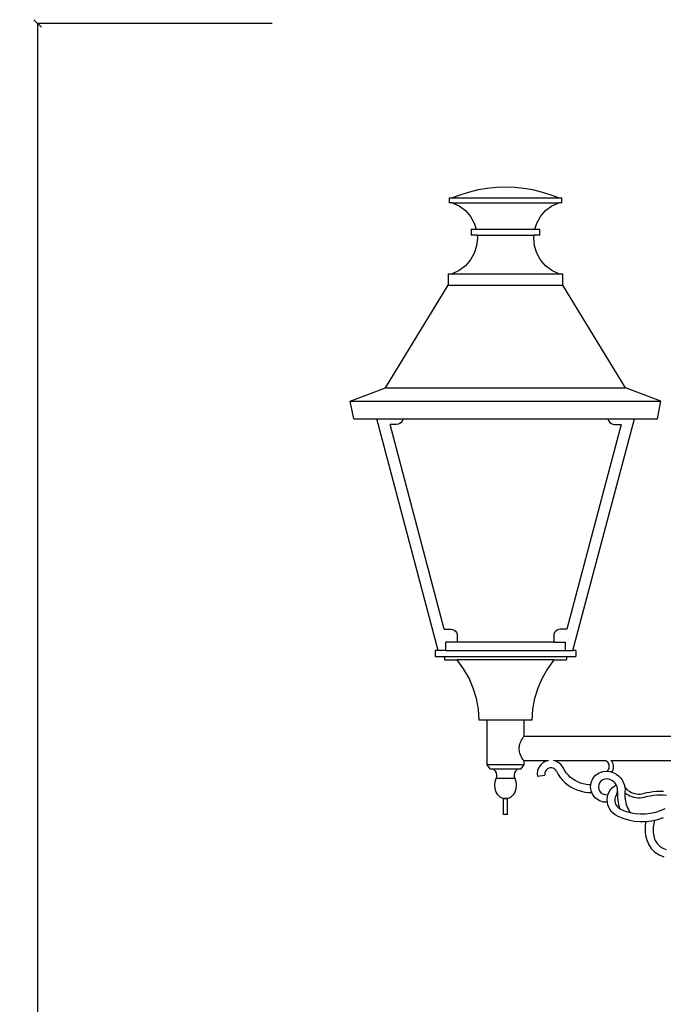
# Model space of a CAD drawing. Units: millimetres. Extents: x 1507 to 4964, y 1281 to 6469.
# Drawn here: x 1507 to 2355, y 5172 to 6469 of the extents above; entities that cross this region are included whole.
import ezdxf

# ---------------------------------------------------------------- set-up
doc = ezdxf.new("R2010")
doc.units = ezdxf.units.MM
doc.styles.get("Standard").update_dxf_attribs({"font": 'Arial.ttf'})
doc.dimstyles.get("Standard").update_dxf_attribs({"dimscale": 2, "dimtxt": 18, "dimasz": 5, "dimexe": 0.18, "dimexo": 0.0625, "dimgap": 0.14, "dimtad": 0, "dimtoh": 1, "dimdec": 0, "dimlfac": -2, "dimzin": 0, "dimdsep": 46, "dimtxsty": 'Standard', "dimblk": 'OBLIQUE', "dimblk1": 'OBLIQUE', "dimblk2": 'OBLIQUE', "dimcen": 2, "dimadec": 0, "dimazin": 0, "dimtfac": 1, "dimtdec": 0, "dimtofl": 0, "dimtmove": 0, "dimatfit": 3, "dimfxl": 1, "dimtolj": 1, "dimtzin": 0, "dimarcsym": 0})

# ---------------------------------------------------------------- blocks, each defined once
blk = doc.blocks.new('_Oblique')
at = {"color": 0, "linetype": 'ByBlock', "lineweight": -2}
blk.add_line((-0.5, -0.5), (0.5, 0.5), dxfattribs=at)
blk = doc.blocks.new('*D9')
at = {"color": 0, "lineweight": -2, "transparency": 16777216}
for p, q in [((1839.8, 6464.4), (1530.5, 6464.4)), ((1530.9, 6464.4), (1530.9, 4768)), ((1530.9, 2963.9), (1530.9, 4660.4)), ((1839.8, 2963.9), (1530.5, 2963.9))]:
    blk.add_line(p, q, dxfattribs=at)
at = {"layer": 'Defpoints', "color": 0, "transparency": 16777216}
for p in [(1530.9, 6464.4), (1839.9, 6464.4), (1839.9, 2963.9)]:
    blk.add_point(p, dxfattribs=at)
at = {"color": 0, "lineweight": -2, "transparency": 16777216, "xscale": 10, "yscale": 10, "zscale": 10}
for p, rotation in [((1530.9, 6464.4), 90), ((1530.9, 2963.9), 270)]:
    blk.add_blockref('_Oblique', p, dxfattribs=dict(at, rotation=rotation))
at = {"color": 0, "transparency": 16777216, "insert": (1530.9, 4714.2), "char_height": 36, "attachment_point": 5, "rotation": 90}
blk.add_mtext('\\A1;3500', dxfattribs=at)

msp = doc.modelspace()

# ---------------------------------------------------------------- linework, layer by layer
for p, q in [((2099.73, 6242.36), (2088.29, 6238.83)), ((2111.39, 6245.13), (2099.73, 6242.36)), ((2123.21, 6247.12), (2111.39, 6245.13)), ((2135.13, 6248.31), (2123.21, 6247.12)), ((2147.1, 6248.71), (2135.13, 6248.31)), ((2159.32, 6248.31), (2147.34, 6248.71)), ((2171.24, 6247.12), (2159.32, 6248.31)), ((2183.06, 6245.13), (2171.24, 6247.12)), ((2194.71, 6242.36), (2183.06, 6245.13)), ((2206.16, 6238.83), (2194.71, 6242.36)), ((2072.83, 6234.53), (2072.83, 6228.36)), ((2072.83, 6234.53), (2077.1, 6234.53)), ((2077.1, 6228.36), (2072.83, 6228.36)), ((2088.29, 6238.83), (2077.1, 6234.53)), ((2077.1, 6234.53), (2217.34, 6234.53)), ((2077.1, 6228.36), (2086.27, 6223.99)), ((2077.1, 6228.36), (2217.34, 6228.36)), ((2217.34, 6234.53), (2206.16, 6238.83)), ((2208.18, 6223.99), (2217.34, 6228.36)), ((2217.34, 6234.53), (2221.61, 6234.53)), ((2221.61, 6228.36), (2217.34, 6228.36)), ((2221.61, 6228.36), (2221.61, 6234.53)), ((2086.27, 6223.99), (2094.35, 6217.86)), ((2094.35, 6217.86), (2101.02, 6210.2)), ((2193.43, 6210.2), (2200.09, 6217.86)), ((2200.09, 6217.86), (2208.18, 6223.99)), ((2101.02, 6210.2), (2105.99, 6201.36)), ((2105.99, 6201.36), (2108.55, 6193.3)), ((2185.9, 6193.3), (2188.45, 6201.36)), ((2188.45, 6201.36), (2193.43, 6210.2)), ((2101.97, 6193.3), (2101.97, 6185.65)), ((2101.97, 6193.3), (2108.55, 6193.3)), ((2108.55, 6193.3), (2185.9, 6193.3)), ((2185.9, 6193.3), (2192.47, 6193.3)), ((2192.47, 6185.65), (2192.47, 6193.3)), ((2109.68, 6185.65), (2101.97, 6185.65)), ((2110.1, 6181.58), (2109.06, 6171.49)), ((2109.68, 6185.65), (2110.1, 6181.58)), ((2109.68, 6185.65), (2184.76, 6185.65)), ((2184.34, 6181.58), (2184.76, 6185.65)), ((2185.38, 6171.49), (2184.34, 6181.58)), ((2192.47, 6185.65), (2184.76, 6185.65)), ((2105.99, 6161.81), (2101.02, 6152.96)), ((2109.06, 6171.49), (2105.99, 6161.81)), ((2188.45, 6161.81), (2185.38, 6171.49)), ((2193.43, 6152.96), (2188.45, 6161.81)), ((2101.02, 6152.96), (2094.35, 6145.31)), ((2200.09, 6145.31), (2193.43, 6152.96)), ((2086.27, 6139.18), (2077.1, 6134.81)), ((2094.35, 6145.31), (2086.27, 6139.18)), ((2208.18, 6139.18), (2200.09, 6145.31)), ((2217.34, 6134.81), (2208.18, 6139.18)), ((2071.63, 6134.81), (2071.63, 6119.79)), ((2071.63, 6134.81), (2077.1, 6134.81)), ((2077.1, 6134.81), (2217.34, 6134.81)), ((2217.34, 6134.81), (2222.82, 6134.81)), ((2222.82, 6119.79), (2222.82, 6134.81)), ((1989.13, 5984.29), (2071.63, 6119.79)), ((2071.63, 6119.79), (2222.82, 6119.79)), ((2305.32, 5984.29), (2222.82, 6119.79)), ((1942.54, 5966.78), (1989.13, 5984.29)), ((1989.13, 5984.29), (2305.32, 5984.29)), ((2351.91, 5966.78), (2305.32, 5984.29)), ((1947.22, 5943.52), (1942.54, 5966.78)), ((1942.54, 5966.78), (2351.91, 5966.78)), ((2347.22, 5943.52), (2351.91, 5966.78)), ((1947.22, 5943.52), (1977.5, 5943.52)), ((1977.5, 5943.52), (2012.12, 5943.52)), ((2058.33, 5638.32), (1977.5, 5943.52)), ((2012.01, 5942.69), (2011.15, 5940.61)), ((2012.12, 5943.52), (2012.01, 5942.69)), ((2012.12, 5943.52), (2282.33, 5943.52)), ((2236.12, 5638.32), (2316.94, 5943.52)), ((2282.33, 5943.52), (2282.44, 5942.69)), ((2282.33, 5943.52), (2316.94, 5943.52)), ((2282.44, 5942.69), (2283.3, 5940.61)), ((2316.94, 5943.52), (2347.22, 5943.52)), ((2066.55, 5666.42), (1995.08, 5936.31)), ((2003.69, 5936.31), (1995.08, 5936.31)), ((2005.92, 5936.6), (2003.69, 5936.31)), ((2007.99, 5937.46), (2005.92, 5936.6)), ((2009.78, 5938.83), (2007.99, 5937.46)), ((2011.15, 5940.61), (2009.78, 5938.83)), ((2299.37, 5936.31), (2227.9, 5666.42)), ((2283.3, 5940.61), (2284.67, 5938.83)), ((2284.67, 5938.83), (2286.45, 5937.46)), ((2286.45, 5937.46), (2288.53, 5936.6)), ((2288.53, 5936.6), (2290.76, 5936.31)), ((2290.76, 5936.31), (2299.37, 5936.31)), ((2066.55, 5666.42), (2075.1, 5666.42)), ((2075.1, 5666.42), (2077.31, 5666.13)), ((2077.31, 5666.13), (2079.38, 5665.28)), ((2079.38, 5665.28), (2081.15, 5663.92)), ((2081.15, 5663.92), (2082.51, 5662.15)), ((2082.51, 5662.15), (2083.36, 5660.09)), ((2083.36, 5660.09), (2083.65, 5657.87)), ((2083.65, 5657.87), (2083.65, 5649.99)), ((2211.09, 5660.09), (2210.79, 5657.87)), ((2210.79, 5657.87), (2210.79, 5649.99)), ((2211.94, 5662.15), (2211.09, 5660.09)), ((2213.3, 5663.92), (2211.94, 5662.15)), ((2215.07, 5665.28), (2213.3, 5663.92)), ((2217.13, 5666.13), (2215.07, 5665.28)), ((2219.35, 5666.42), (2217.13, 5666.13)), ((2227.9, 5666.42), (2219.35, 5666.42)), ((2068.72, 5638.32), (2068.72, 5649.32)), ((2083.65, 5649.32), (2068.72, 5649.32)), ((2083.65, 5649.99), (2210.79, 5649.99)), ((2083.65, 5649.99), (2083.65, 5649.32)), ((2210.79, 5649.32), (2083.65, 5649.32)), ((2210.79, 5649.99), (2210.79, 5649.32)), ((2210.79, 5649.32), (2225.72, 5649.32)), ((2225.72, 5649.32), (2225.72, 5638.32)), ((2054.72, 5638.32), (2054.72, 5630.32)), ((2058.33, 5638.32), (2054.72, 5638.32)), ((2054.72, 5630.32), (2067.01, 5630.32)), ((2068.72, 5638.32), (2058.33, 5638.32)), ((2067.01, 5630.32), (2067.01, 5626.07)), ((2067.01, 5630.32), (2227.44, 5630.32)), ((2068.72, 5638.32), (2225.72, 5638.32)), ((2225.72, 5638.32), (2236.12, 5638.32)), ((2227.44, 5630.32), (2227.44, 5626.07)), ((2227.44, 5630.32), (2239.72, 5630.32)), ((2239.72, 5638.32), (2236.12, 5638.32)), ((2239.72, 5638.32), (2239.72, 5630.32)), ((2067.01, 5626.07), (2083.72, 5626.07)), ((2092.09, 5614.41), (2083.72, 5626.07)), ((2210.72, 5626.07), (2083.72, 5626.07)), ((2210.72, 5626.07), (2202.36, 5614.41)), ((2210.72, 5626.07), (2227.44, 5626.07)), ((2099.13, 5601.91), (2092.09, 5614.41)), ((2202.36, 5614.41), (2195.32, 5601.91)), ((2104.76, 5588.72), (2099.13, 5601.91)), ((2195.32, 5601.91), (2189.68, 5588.72)), ((2108.93, 5574.98), (2104.76, 5588.72)), ((2189.68, 5588.72), (2185.52, 5574.98)), ((2111.56, 5560.88), (2108.93, 5574.98)), ((2185.52, 5574.98), (2182.88, 5560.88)), ((2112.65, 5546.57), (2111.56, 5560.88)), ((2182.88, 5560.88), (2181.8, 5546.57)), ((2123.22, 5546.57), (2112.65, 5546.57)), ((2123.22, 5487.57), (2123.22, 5546.57)), ((2171.22, 5546.57), (2123.22, 5546.57)), ((2171.22, 5546.57), (2171.22, 5525.12)), ((2181.8, 5546.57), (2171.22, 5546.57)), ((2165.04, 5509.12), (2165.52, 5513.27)), ((2165.52, 5513.27), (2166.26, 5515.3)), ((2166.26, 5515.3), (2166.77, 5517.12)), ((2166.77, 5517.12), (2168.01, 5519.54)), ((2168.01, 5519.54), (2168.35, 5520.44)), ((2168.35, 5520.44), (2169.4, 5522.07)), ((2169.4, 5522.07), (2169.8, 5522.98)), ((2169.8, 5522.98), (2170.41, 5523.72)), ((2170.82, 5524.58), (2170.41, 5523.72)), ((2171.02, 5524.71), (2170.82, 5524.58)), ((2171.02, 5524.71), (2171.22, 5525.12)), ((2542.51, 5525.12), (2171.22, 5525.12)), ((2165.52, 5504.98), (2165.04, 5509.12)), ((2166.26, 5502.94), (2165.52, 5504.98)), ((2166.77, 5501.12), (2166.26, 5502.94)), ((2168.01, 5498.7), (2166.77, 5501.12)), ((2127.52, 5482.05), (2123.22, 5487.57)), ((2171.22, 5487.57), (2123.22, 5487.57)), ((2171.22, 5487.57), (2166.93, 5482.05)), ((2168.35, 5497.81), (2168.01, 5498.7)), ((2169.4, 5496.18), (2168.35, 5497.81)), ((2169.8, 5495.27), (2169.4, 5496.18)), ((2170.41, 5494.53), (2169.8, 5495.27)), ((2170.41, 5494.53), (2170.82, 5493.67)), ((2170.82, 5493.67), (2171.02, 5493.54)), ((2171.22, 5493.12), (2171.02, 5493.54)), ((2202.32, 5493.12), (2171.22, 5493.12)), ((2171.22, 5493.12), (2171.22, 5487.57)), ((2193.6, 5487.94), (2191.06, 5484.38)), ((2196.91, 5490.8), (2193.6, 5487.94)), ((2200.81, 5492.77), (2196.91, 5490.8)), ((2202.32, 5493.12), (2200.81, 5492.77)), ((2204.03, 5493.52), (2202.32, 5493.12)), ((2211.64, 5493.12), (2210.13, 5493.52)), ((2279.71, 5493.12), (2211.64, 5493.12)), ((2213.67, 5492.59), (2211.64, 5493.12)), ((2217.51, 5490.5), (2213.67, 5492.59)), ((2220.74, 5487.56), (2217.51, 5490.5)), ((2222.71, 5484.63), (2220.74, 5487.56)), ((2279.71, 5493.12), (2278.89, 5493.52)), ((2280.89, 5492.29), (2279.71, 5493.12)), ((2281.91, 5491.26), (2280.89, 5492.29)), ((2282.76, 5490.08), (2281.91, 5491.26)), ((2283.39, 5488.78), (2282.76, 5490.08)), ((2283.8, 5487.38), (2283.39, 5488.78)), ((2283.98, 5485.94), (2283.8, 5487.38)), ((2286.6, 5493.12), (2286.25, 5493.52)), ((2390.1, 5493.12), (2286.6, 5493.12)), ((2287.19, 5492.45), (2286.6, 5493.12)), ((2288.24, 5490.79), (2287.19, 5492.45)), ((2289.01, 5488.98), (2288.24, 5490.79)), ((2289.48, 5487.08), (2289.01, 5488.98)), ((2130.02, 5482.05), (2127.52, 5482.05)), ((2132.24, 5480.94), (2130.02, 5482.05)), ((2164.43, 5482.05), (2130.02, 5482.05)), ((2134.06, 5479.26), (2132.24, 5480.94)), ((2135.33, 5477.14), (2134.06, 5479.26)), ((2135.95, 5474.74), (2135.33, 5477.14)), ((2135.87, 5472.26), (2135.95, 5474.74)), ((2159.12, 5477.14), (2158.5, 5474.74)), ((2158.5, 5474.74), (2158.58, 5472.26)), ((2160.39, 5479.26), (2159.12, 5477.14)), ((2162.21, 5480.94), (2160.39, 5479.26)), ((2164.43, 5482.05), (2162.21, 5480.94)), ((2166.93, 5482.05), (2164.43, 5482.05)), ((2189.46, 5480.31), (2188.87, 5475.98)), ((2188.87, 5475.98), (2189.21, 5472.84)), ((2191.06, 5484.38), (2189.46, 5480.31)), ((2199.2, 5477.77), (2198.94, 5475.84)), ((2198.94, 5475.84), (2199.15, 5473.91)), ((2199.92, 5479.57), (2199.2, 5477.77)), ((2201.04, 5481.16), (2199.92, 5479.57)), ((2202.52, 5482.43), (2201.04, 5481.16)), ((2204.25, 5483.31), (2202.52, 5482.43)), ((2206.14, 5483.74), (2204.25, 5483.31)), ((2208.08, 5483.72), (2206.14, 5483.74)), ((2209.96, 5483.22), (2208.08, 5483.72)), ((2211.67, 5482.3), (2209.96, 5483.22)), ((2213.11, 5480.99), (2211.67, 5482.3)), ((2214.19, 5479.37), (2213.11, 5480.99)), ((2214.19, 5479.37), (2216.58, 5475.17)), ((2216.58, 5475.17), (2219.35, 5471.2)), ((2225.04, 5480.51), (2222.71, 5484.63)), ((2227.27, 5477.32), (2225.04, 5480.51)), ((2229.79, 5474.36), (2227.27, 5477.32)), ((2232.58, 5471.64), (2229.79, 5474.36)), ((2265.91, 5473.92), (2270.5, 5477.15)), ((2270.5, 5477.15), (2275.78, 5479.02)), ((2275.78, 5479.02), (2281.37, 5479.39)), ((2281.37, 5479.39), (2282.32, 5480.49)), ((2281.37, 5479.39), (2284.68, 5478.93)), ((2282.32, 5480.49), (2283.07, 5481.73)), ((2283.07, 5481.73), (2283.61, 5483.08)), ((2283.61, 5483.08), (2283.91, 5484.49)), ((2283.91, 5484.49), (2283.98, 5485.94)), ((2284.68, 5478.93), (2287.44, 5478.17)), ((2287.44, 5478.17), (2288.24, 5479.44)), ((2287.44, 5478.17), (2287.91, 5478.04)), ((2287.91, 5478.04), (2290.98, 5476.72)), ((2288.24, 5479.44), (2289.01, 5481.25)), ((2289.01, 5481.25), (2289.48, 5483.16)), ((2289.64, 5485.12), (2289.48, 5487.08)), ((2289.48, 5483.16), (2289.64, 5485.12)), ((2290.98, 5476.72), (2293.85, 5475.01)), ((2293.85, 5475.01), (2296.47, 5472.94)), ((2133.22, 5460.89), (2133.7, 5465.56)), ((2133.7, 5465.56), (2135.1, 5469.91)), ((2135.1, 5469.91), (2135.87, 5472.26)), ((2159.35, 5469.91), (2135.1, 5469.91)), ((2158.58, 5472.26), (2159.35, 5469.91)), ((2159.35, 5469.91), (2160.75, 5465.56)), ((2160.75, 5465.56), (2161.22, 5460.89)), ((2189.21, 5472.84), (2199.15, 5473.91)), ((2219.35, 5471.2), (2222.48, 5467.52)), ((2222.48, 5467.52), (2225.95, 5464.15)), ((2225.95, 5464.15), (2229.71, 5461.12)), ((2235.61, 5469.2), (2232.58, 5471.64)), ((2238.86, 5467.06), (2235.61, 5469.2)), ((2242.3, 5465.24), (2238.86, 5467.06)), ((2245.89, 5463.74), (2242.3, 5465.24)), ((2249.61, 5462.59), (2245.89, 5463.74)), ((2253.42, 5461.8), (2249.61, 5462.59)), ((2257.29, 5461.36), (2253.42, 5461.8)), ((2259.71, 5461.32), (2257.29, 5461.36)), ((2259.37, 5458.89), (2259.71, 5461.32)), ((2259.71, 5461.32), (2260.14, 5464.44)), ((2260.14, 5464.44), (2262.37, 5469.58)), ((2262.37, 5469.58), (2265.91, 5473.92)), ((2270.02, 5461.53), (2269.63, 5458.71)), ((2271.16, 5464.15), (2270.02, 5461.53)), ((2272.96, 5466.36), (2271.16, 5464.15)), ((2275.29, 5468), (2272.96, 5466.36)), ((2277.98, 5468.95), (2275.29, 5468)), ((2281.18, 5469.16), (2277.98, 5468.95)), ((2282.82, 5468.94), (2281.18, 5469.16)), ((2284.76, 5468.4), (2282.82, 5468.94)), ((2286.6, 5467.61), (2284.76, 5468.4)), ((2288.33, 5466.58), (2286.6, 5467.61)), ((2288.26, 5457.94), (2292.97, 5461.39)), ((2289.9, 5465.34), (2288.33, 5466.58)), ((2291.3, 5463.89), (2289.9, 5465.34)), ((2292.49, 5462.27), (2291.3, 5463.89)), ((2292.97, 5461.39), (2292.49, 5462.27)), ((2293.45, 5460.51), (2292.97, 5461.39)), ((2296.47, 5472.94), (2298.79, 5470.53)), ((2298.79, 5470.53), (2300.77, 5467.84)), ((2300.77, 5467.84), (2302.38, 5464.91)), ((2302.38, 5464.91), (2303.58, 5461.79)), ((2303.58, 5461.79), (2304.36, 5458.54)), ((2133.7, 5456.22), (2133.22, 5460.89)), ((2135.1, 5451.87), (2133.7, 5456.22)), ((2137.32, 5448.13), (2135.1, 5451.87)), ((2159.35, 5451.87), (2157.12, 5448.13)), ((2160.75, 5456.22), (2159.35, 5451.87)), ((2161.22, 5460.89), (2160.75, 5456.22)), ((2229.71, 5461.12), (2233.75, 5458.45)), ((2233.75, 5458.45), (2238.02, 5456.18)), ((2238.02, 5456.18), (2242.49, 5454.33)), ((2242.49, 5454.33), (2247.11, 5452.9)), ((2247.11, 5452.9), (2251.84, 5451.91)), ((2251.84, 5451.91), (2256.65, 5451.37)), ((2256.65, 5451.37), (2261.02, 5451.3)), ((2260.14, 5453.33), (2259.37, 5458.89)), ((2261.02, 5451.3), (2260.14, 5453.33)), ((2262.37, 5448.2), (2261.02, 5451.3)), ((2269.63, 5458.71), (2270.02, 5455.88)), ((2270.02, 5455.88), (2271.16, 5453.27)), ((2271.16, 5453.27), (2272.96, 5451.06)), ((2272.96, 5451.06), (2275.29, 5449.42)), ((2275.29, 5449.42), (2277.98, 5448.47)), ((2277.98, 5448.47), (2282.2, 5448.19)), ((2282.2, 5448.19), (2283.39, 5451.27)), ((2283.39, 5451.27), (2285, 5454.14)), ((2285, 5454.14), (2288.26, 5457.94)), ((2293.73, 5449.25), (2292.46, 5447)), ((2294.17, 5458.64), (2293.45, 5460.51)), ((2293.73, 5449.25), (2294.76, 5452.01)), ((2294.64, 5456.68), (2294.17, 5458.64)), ((2294.61, 5449.91), (2294.58, 5446.97)), ((2294.76, 5452.01), (2294.61, 5449.91)), ((2294.84, 5454.69), (2294.64, 5456.68)), ((2294.8, 5452.55), (2294.76, 5452.01)), ((2294.8, 5452.55), (2294.84, 5454.69)), ((2304.36, 5458.54), (2304.69, 5455.21)), ((2304.36, 5458.54), (2305.82, 5456.76)), ((2304.42, 5449.51), (2304.4, 5447.14)), ((2304.54, 5451.14), (2304.42, 5449.51)), ((2304.59, 5451.87), (2304.54, 5451.14)), ((2304.54, 5451.14), (2306.31, 5449.7)), ((2304.69, 5455.21), (2304.59, 5451.87)), ((2305.82, 5456.76), (2307.45, 5455.14)), ((2306.31, 5449.7), (2308.65, 5448.16)), ((2307.45, 5455.14), (2309.24, 5453.69)), ((2309.24, 5453.69), (2311.16, 5452.43)), ((2311.16, 5452.43), (2313.2, 5451.36)), ((2313.2, 5451.36), (2315.33, 5450.5)), ((2315.33, 5450.5), (2317.54, 5449.86)), ((2317.54, 5449.86), (2319.8, 5449.44)), ((2319.8, 5449.44), (2322.09, 5449.24)), ((2322.09, 5449.24), (2324.39, 5449.28)), ((2324.39, 5449.28), (2326.68, 5449.54)), ((2326.68, 5449.54), (2328.92, 5450.03)), ((2328.92, 5450.03), (2333.22, 5451.07)), ((2333.22, 5451.07), (2337.55, 5451.91)), ((2337.55, 5451.91), (2341.93, 5452.53)), ((2341.93, 5452.53), (2346.33, 5452.94)), ((2346.33, 5452.94), (2350.74, 5453.13)), ((2350.74, 5453.13), (2355.16, 5453.11)), ((2140.22, 5445.26), (2137.32, 5448.13)), ((2143.6, 5443.46), (2140.22, 5445.26)), ((2144.7, 5443.27), (2143.6, 5443.46)), ((2144.72, 5422.41), (2144.7, 5443.27)), ((2144.79, 5443.27), (2144.7, 5443.27)), ((2144.89, 5443.24), (2144.79, 5443.27)), ((2149.55, 5443.27), (2144.79, 5443.27)), ((2145.69, 5443.11), (2145.04, 5443.22)), ((2146.57, 5442.96), (2145.96, 5443.06)), ((2147.22, 5442.85), (2146.89, 5442.9)), ((2147.55, 5442.9), (2147.22, 5442.85)), ((2148.48, 5443.06), (2147.88, 5442.96)), ((2149.66, 5443.26), (2148.76, 5443.11)), ((2149.66, 5443.26), (2149.55, 5443.27)), ((2149.72, 5443.27), (2149.66, 5443.26)), ((2150.85, 5443.46), (2149.72, 5443.27)), ((2149.72, 5422.41), (2149.72, 5443.27)), ((2154.22, 5445.26), (2150.85, 5443.46)), ((2157.12, 5448.13), (2154.22, 5445.26)), ((2265.91, 5443.85), (2262.37, 5448.2)), ((2270.5, 5440.63), (2265.91, 5443.85)), ((2275.78, 5438.76), (2270.5, 5440.63)), ((2281.37, 5438.39), (2275.78, 5438.76)), ((2281.18, 5441.68), (2281.46, 5444.97)), ((2281.37, 5438.39), (2281.18, 5441.68)), ((2282.03, 5435.15), (2281.37, 5438.39)), ((2281.46, 5444.97), (2282.2, 5448.19)), ((2291.36, 5443.42), (2291.21, 5441.55)), ((2291.21, 5441.55), (2291.32, 5439.68)), ((2291.32, 5439.68), (2291.69, 5437.84)), ((2291.79, 5445.25), (2291.36, 5443.42)), ((2291.69, 5437.84), (2292.32, 5436.07)), ((2292.46, 5447), (2291.79, 5445.25)), ((2292.32, 5436.07), (2293.19, 5434.41)), ((2294.58, 5446.97), (2294.71, 5444.04)), ((2294.71, 5444.04), (2295.02, 5441.11)), ((2295.02, 5441.11), (2295.5, 5438.21)), ((2295.5, 5438.21), (2296.14, 5435.35)), ((2296.14, 5435.35), (2296.95, 5432.52)), ((2304.4, 5447.14), (2304.51, 5444.78)), ((2304.51, 5444.78), (2304.75, 5442.42)), ((2304.75, 5442.42), (2305.14, 5440.09)), ((2305.14, 5440.09), (2305.65, 5437.78)), ((2305.65, 5437.78), (2306.31, 5435.5)), ((2306.31, 5435.5), (2307.09, 5433.27)), ((2308.65, 5448.16), (2311.12, 5446.87)), ((2311.12, 5446.87), (2313.71, 5445.82)), ((2313.71, 5445.82), (2316.39, 5445.04)), ((2316.39, 5445.04), (2319.14, 5444.53)), ((2319.14, 5444.53), (2321.92, 5444.29)), ((2321.92, 5444.29), (2324.71, 5444.34)), ((2324.71, 5444.34), (2327.49, 5444.65)), ((2327.49, 5444.65), (2330.04, 5445.21)), ((2330.04, 5445.21), (2334.27, 5446.24)), ((2334.27, 5446.24), (2338.37, 5447.03)), ((2338.37, 5447.03), (2342.5, 5447.62)), ((2342.5, 5447.62), (2346.66, 5448)), ((2346.66, 5448), (2350.83, 5448.18)), ((2350.83, 5448.18), (2355.01, 5448.16)), ((2355.01, 5448.16), (2359.18, 5447.93)), ((2149.72, 5422.41), (2144.72, 5422.41)), ((2283.14, 5432.04), (2282.03, 5435.15)), ((2284.68, 5429.12), (2283.14, 5432.04)), ((2286.61, 5426.45), (2284.68, 5429.12)), ((2288.91, 5424.08), (2286.61, 5426.45)), ((2291.52, 5422.06), (2288.91, 5424.08)), ((2293.19, 5434.41), (2294.29, 5432.89)), ((2294.29, 5432.89), (2295.6, 5431.55)), ((2295.6, 5431.55), (2297.08, 5430.4)), ((2296.95, 5432.52), (2297.85, 5429.96)), ((2297.08, 5430.4), (2297.85, 5429.96)), ((2297.85, 5429.96), (2298.8, 5429.42)), ((2298.8, 5429.42), (2304.97, 5426.85)), ((2304.97, 5426.85), (2311.47, 5424.89)), ((2307.09, 5433.27), (2308, 5431.08)), ((2308, 5431.08), (2309.04, 5428.95)), ((2309.04, 5428.95), (2310.19, 5426.89)), ((2310.19, 5426.89), (2311.47, 5424.89)), ((2311.47, 5424.89), (2318.14, 5423.61)), ((2318.14, 5423.61), (2324.9, 5423.03)), ((2324.9, 5423.03), (2331.68, 5423.13)), ((2331.68, 5423.13), (2338.42, 5423.94)), ((2338.42, 5423.94), (2345.05, 5425.43)), ((2345.05, 5425.43), (2351.48, 5427.59)), ((2351.48, 5427.59), (2357.66, 5430.4)), ((2294.38, 5420.42), (2291.52, 5422.06)), ((2294.38, 5420.42), (2301.6, 5417.42)), ((2301.6, 5417.42), (2309.08, 5415.17)), ((2309.08, 5415.17), (2316.76, 5413.7)), ((2316.76, 5413.7), (2324.54, 5413.02)), ((2324.54, 5413.02), (2332.36, 5413.14)), ((2331.8, 5410.65), (2331.38, 5408.13)), ((2332.36, 5413.14), (2331.8, 5410.65)), ((2332.36, 5413.14), (2340.12, 5414.07)), ((2340.12, 5414.07), (2343.7, 5414.87)), ((2342.4, 5410.14), (2342, 5407.89)), ((2342.93, 5412.36), (2342.4, 5410.14)), ((2343.7, 5414.87), (2342.93, 5412.36)), ((2343.7, 5414.87), (2347.74, 5415.78)), ((2347.74, 5415.78), (2355.15, 5418.27)), ((2331.12, 5405.59), (2331.01, 5403.04)), ((2331.01, 5403.04), (2331.06, 5400.48)), ((2331.06, 5400.48), (2331.26, 5397.94)), ((2331.38, 5408.13), (2331.12, 5405.59)), ((2331.26, 5397.94), (2331.61, 5395.41)), ((2341.74, 5405.62), (2341.61, 5403.34)), ((2341.61, 5403.34), (2341.62, 5401.06)), ((2341.62, 5401.06), (2341.76, 5398.78)), ((2342, 5407.89), (2341.74, 5405.62)), ((2341.76, 5398.78), (2342.04, 5396.52)), ((2342.04, 5396.52), (2342.46, 5394.28)), ((2331.61, 5395.41), (2332.11, 5392.9)), ((2332.11, 5392.9), (2332.76, 5390.43)), ((2332.76, 5390.43), (2333.55, 5388.01)), ((2333.55, 5388.01), (2334.49, 5385.63)), ((2334.49, 5385.63), (2335.57, 5383.32)), ((2342.46, 5394.28), (2343.01, 5392.06)), ((2343.01, 5392.06), (2343.69, 5389.88)), ((2343.69, 5389.88), (2344.35, 5388.15)), ((2344.35, 5388.15), (2347.09, 5383.89)), ((2347.09, 5383.89), (2350.38, 5380.54)), ((2335.57, 5383.32), (2339.23, 5377.62)), ((2339.23, 5377.62), (2343.98, 5372.79)), ((2343.98, 5372.79), (2349.62, 5369.04)), ((2350.38, 5380.54), (2354.29, 5377.94)), ((2354.29, 5377.94), (2358.65, 5376.2)), ((2349.62, 5369.04), (2355.91, 5366.52))]:
    msp.add_line(p, q)

# ---------------------------------------------------------------- dimensions: what is measured, and where the dimension line sits
at = {"color": 250}
dim = msp.add_linear_dim(base=(1530.87, 6464.44), p1=(1839.88, 2963.94), p2=(1839.88, 6464.44), angle=90, dimstyle='Standard', dxfattribs=at)
dim.commit()
dim.dimension.update_dxf_attribs({"geometry": '*D9', "text_midpoint": (1530.87, 4714.19)})

doc.saveas('drawing.dxf')
